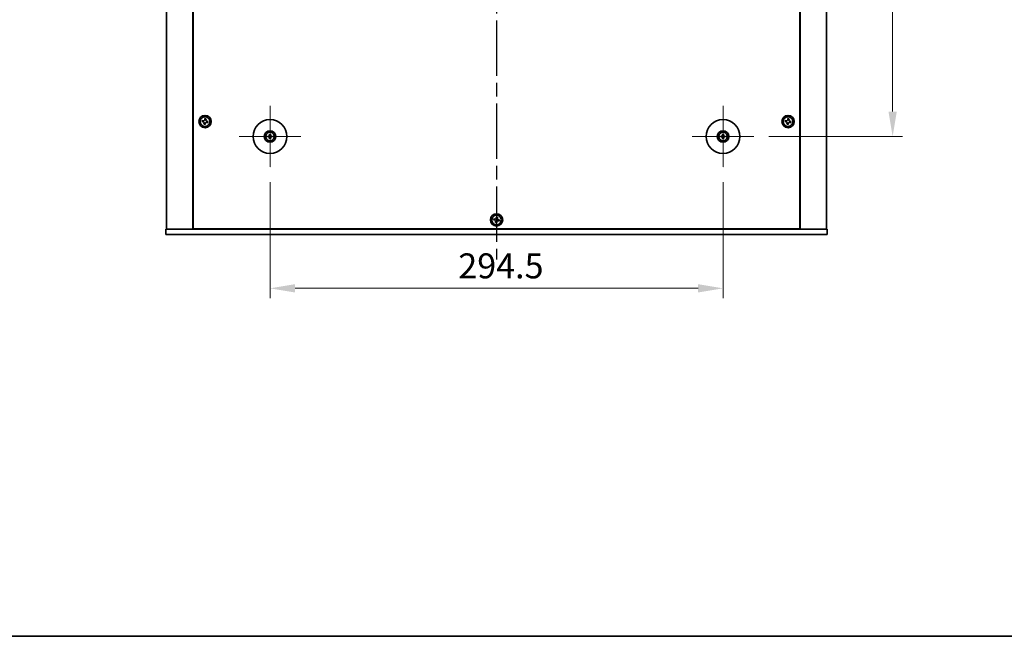
# Model space of a CAD drawing. Units: millimetres. Extents: x 87 to 12855, y 48 to 1874.
# Drawn here: x 3083 to 3723, y 48 to 449 of the extents above; entities that cross this region are included whole.
import ezdxf

# ---------------------------------------------------------------- set-up
doc = ezdxf.new("R2010")
doc.units = ezdxf.units.MM
doc.header["$LTSCALE"] = 6
doc.linetypes.add('AM_ISO08W050', pattern=[18, 12, -1.5, 3, -1.5])
doc.linetypes.add('CHAIN', pattern=[0.3543, 0.2362, -0.0295, 0.0591, -0.0295])
doc.layers.get('Defpoints').update_dxf_attribs({"lineweight": 25})
for name, color, linetype, lineweight in [('AM_7', 4, 'AM_ISO08W050', 25), ('Border (ISO)', 7, 'Continuous', 35), ('Dimension (ISO)', 7, 'Continuous', 18), ('Dimension (ISO) @ 1', 7, 'Continuous', 18), ('Visible (ISO)', 7, 'Continuous', 35)]:
    doc.layers.add(name, color=color, linetype=linetype, lineweight=lineweight)
doc.layers.add('Center Mark (ISO)', color=7, linetype='Continuous', lineweight=18, true_color=0x80ffff)
doc.styles.add('Note Text (TK)', font='txt')
doc.dimstyles.new('Default - Method 1b (TK)', dxfattribs={"dimscale": 6, "dimtxt": 2.5, "dimasz": 2.5, "dimexe": 1, "dimexo": 1.5, "dimgap": 1, "dimtad": 1, "dimtoh": 1, "dimrnd": 1e-08, "dimdsep": 46, "dimtxsty": 'Note Text (TK)', "dimcen": 0.09, "dimdle": 5, "dimclrd": 100, "dimclre": 100, "dimclrt": 7, "dimadec": 1, "dimazin": 1, "dimtfac": 1, "dimtmove": 0, "dimatfit": 3, "dimfxl": 0, "dimtolj": 1, "dimlwd": -1, "dimlwe": -1, "dimarcsym": 0})

# ---------------------------------------------------------------- blocks, each defined once
blk = doc.blocks.new('図面枠 tk図枠')
at = {"layer": 'Border (ISO)'}
blk.add_line((14.5, 8), (405.5, 8), dxfattribs=at)
blk = doc.blocks.new('*D35')
at = {"layer": 'Defpoints', "color": 0, "transparency": 16777216}
for p in [(3245.79, 353.13), (3540.29, 353.13), (3245.79, 274.38)]:
    blk.add_point(p, dxfattribs=at)
at = {"layer": 'Dimension (ISO)', "color": 100, "transparency": 16777216}
for p, q in [((3245.79, 343.38), (3245.79, 267.88)), ((3540.29, 343.38), (3540.29, 267.88)), ((3524.04, 274.38), (3262.04, 274.38))]:
    blk.add_line(p, q, dxfattribs=at)
for points in [[(3262.04, 277.09), (3262.04, 271.67), (3245.79, 274.38)], [(3524.04, 277.09), (3524.04, 271.67), (3540.29, 274.38)]]:
    blk.add_solid(points, dxfattribs=at)
at = {"layer": 'Dimension (ISO)', "color": 7, "transparency": 16777216, "insert": (3368.2, 289), "char_height": 16.25, "attachment_point": 4, "style": 'Note Text (TK)'}
blk.add_mtext('\\A1;294.5', dxfattribs=at)
blk = doc.blocks.new('*D36')
at = {"layer": 'Defpoints', "color": 0, "transparency": 16777216}
for p in [(3560.29, 746.63), (3560.29, 373.13), (3650.54, 373.13)]:
    blk.add_point(p, dxfattribs=at)
at = {"layer": 'Dimension (ISO)', "color": 100, "transparency": 16777216}
for p, q in [((3570.04, 746.63), (3657.04, 746.63)), ((3650.54, 730.38), (3650.54, 389.38)), ((3570.04, 373.13), (3657.04, 373.13))]:
    blk.add_line(p, q, dxfattribs=at)
for points in [[(3647.83, 730.38), (3653.25, 730.38), (3650.54, 746.63)], [(3647.83, 389.38), (3653.25, 389.38), (3650.54, 373.13)]]:
    blk.add_solid(points, dxfattribs=at)
at = {"layer": 'Dimension (ISO)', "color": 7, "transparency": 16777216, "insert": (3635.91, 535.04), "char_height": 16.25, "attachment_point": 4, "rotation": 90, "style": 'Note Text (TK)'}
blk.add_mtext('\\A1;373.5', dxfattribs=at)

msp = doc.modelspace()

# ---------------------------------------------------------------- linework, layer by layer
at = {"layer": 'AM_7', "ltscale": 0.5}
msp.add_line((3393.0381, 826.6272), (3393.0381, 293.1272), dxfattribs=at)
at = {"layer": 'Center Mark (ISO)', "linetype": 'CHAIN'}
for p, q in [((3245.7881, 393.1272), (3245.7881, 353.1272)), ((3540.2881, 393.1272), (3540.2881, 353.1272)), ((3265.7881, 373.1272), (3225.7881, 373.1272)), ((3560.2881, 373.1272), (3520.2881, 373.1272))]:
    msp.add_line(p, q, dxfattribs=at)
at = {"layer": 'Visible (ISO)'}
for p, q in [((3178.5381, 806.8772), (3178.5381, 312.8772)), ((3195.5381, 806.8772), (3195.5381, 312.8772)), ((3195.7881, 806.6272), (3195.7881, 313.1272)), ((3590.2881, 313.1272), (3590.2881, 806.6272)), ((3590.5381, 312.8772), (3590.5381, 806.8772)), ((3607.5381, 312.8772), (3607.5381, 806.8772)), ((3203.4924, 384.7633), (3203.3649, 384.0344)), ((3204.2213, 384.6358), (3203.4924, 384.7633)), ((3204.0938, 383.9069), (3204.2213, 384.6358)), ((3582.4924, 384.7633), (3582.3649, 384.0344)), ((3583.2213, 384.6358), (3582.4924, 384.7633)), ((3583.0938, 383.9069), (3583.2213, 384.6358)), ((3201.7795, 383.5604), (3201.652, 382.8315)), ((3201.652, 382.8315), (3202.381, 382.704)), ((3202.5085, 383.4329), (3201.7795, 383.5604)), ((3202.9824, 381.8476), (3202.8549, 381.1186)), ((3202.8549, 381.1186), (3203.5838, 380.9912)), ((3203.5838, 380.9912), (3203.7113, 381.7201)), ((3204.5678, 382.3215), (3205.2967, 382.194)), ((3205.4242, 382.923), (3204.6953, 383.0505)), ((3205.2967, 382.194), (3205.4242, 382.923)), ((3580.7795, 383.5604), (3580.652, 382.8315)), ((3580.652, 382.8315), (3581.381, 382.704)), ((3581.5085, 383.4329), (3580.7795, 383.5604)), ((3581.9824, 381.8476), (3581.8549, 381.1186)), ((3581.8549, 381.1186), (3582.5838, 380.9912)), ((3582.5838, 380.9912), (3582.7113, 381.7201)), ((3583.5678, 382.3215), (3584.2967, 382.194)), ((3584.4242, 382.923), (3583.6953, 383.0505)), ((3584.2967, 382.194), (3584.4242, 382.923)), ((3244.98, 373.2657), (3244.4453, 373.3566)), ((3244.4453, 372.8978), (3244.98, 372.9888)), ((3245.5587, 374.47), (3245.6497, 373.9354)), ((3245.6497, 372.3191), (3245.5587, 371.7844)), ((3245.9266, 373.9354), (3246.0175, 374.47)), ((3246.0175, 371.7844), (3245.9266, 372.3191)), ((3247.1309, 373.3566), (3246.5962, 373.2657)), ((3246.5962, 372.9888), (3247.1309, 372.8978)), ((3539.48, 373.2657), (3538.9453, 373.3566)), ((3538.9453, 372.8978), (3539.48, 372.9888)), ((3540.0587, 374.47), (3540.1497, 373.9354)), ((3540.1497, 372.3191), (3540.0587, 371.7844)), ((3540.4266, 373.9354), (3540.5175, 374.47)), ((3540.5175, 371.7844), (3540.4266, 372.3191)), ((3541.6309, 373.3566), (3541.0962, 373.2657)), ((3541.0962, 372.9888), (3541.6309, 372.8978)), ((3392.9924, 320.7633), (3392.8649, 320.0344)), ((3393.7213, 320.6358), (3392.9924, 320.7633)), ((3393.5938, 319.9069), (3393.7213, 320.6358)), ((3391.2795, 319.5604), (3391.152, 318.8315)), ((3391.152, 318.8315), (3391.881, 318.704)), ((3392.0085, 319.4329), (3391.2795, 319.5604)), ((3392.4824, 317.8476), (3392.3549, 317.1186)), ((3392.3549, 317.1186), (3393.0838, 316.9912)), ((3393.0838, 316.9912), (3393.2113, 317.7201)), ((3394.0678, 318.3215), (3394.7967, 318.194)), ((3394.9242, 318.923), (3394.1953, 319.0505)), ((3394.7967, 318.194), (3394.9242, 318.923)), ((3178.0381, 309.3772), (3178.0381, 312.8772)), ((3178.0381, 312.8772), (3608.0381, 312.8772)), ((3608.0381, 309.3772), (3178.0381, 309.3772)), ((3195.7881, 313.1272), (3590.2881, 313.1272)), ((3208.5381, 313.1272), (3208.5381, 312.8772)), ((3209.0381, 312.8772), (3209.0381, 313.1272)), ((3577.0381, 312.8772), (3577.0381, 313.1272)), ((3577.5381, 312.8772), (3577.5381, 313.1272)), ((3608.0381, 309.3772), (3608.0381, 312.8772))]:
    msp.add_line(p, q, dxfattribs=at)
for centre, radius in [((3203.5381, 382.8772), 4), ((3203.5381, 382.8772), 3.15), ((3245.7881, 373.1272), 11), ((3540.2881, 373.1272), 11), ((3582.5381, 382.8772), 4), ((3582.5381, 382.8772), 3.15), ((3245.7881, 373.1272), 3.75), ((3245.7881, 373.1272), 2.8), ((3540.2881, 373.1272), 3.75), ((3540.2881, 373.1272), 2.8), ((3393.0381, 318.8772), 4), ((3393.0381, 318.8772), 3.15)]:
    msp.add_circle(centre, radius, dxfattribs=at)
for centre, start, end in [((3245.7881, 373.1272), 170.2783122, 189.7216878), ((3245.7881, 373.1272), 80.2783122, 99.7216878), ((3245.7881, 373.1272), 260.2783122, 279.7216878), ((3245.7881, 373.1272), 350.2783122, 9.7216878), ((3540.2881, 373.1272), 170.2783122, 189.7216878), ((3540.2881, 373.1272), 80.2783122, 99.7216878), ((3540.2881, 373.1272), 260.2783122, 279.7216878), ((3540.2881, 373.1272), 350.2783122, 9.7216878)]:
    msp.add_arc(centre, 0.8199, start, end, dxfattribs=at)
for centre, major_axis, start_param, end_param in [((3245.7895, 372.9553), (-4.9969, -0.0395), 4.80330753, 5.00936987), ((3245.7895, 373.2992), (4.9969, -0.0395), 4.41540809, 4.62147044), ((3245.9601, 373.1259), (-0.0395, -4.9969), 4.41540809, 4.62147044), ((3245.9601, 373.1286), (0.0395, -4.9969), 4.80330753, 5.00936987), ((3245.6162, 373.1259), (-0.0395, 4.9969), 4.80330753, 5.00936987), ((3245.6162, 373.1286), (0.0395, 4.9969), 4.41540809, 4.62147044), ((3245.7868, 372.9553), (-4.9969, 0.0395), 4.41540809, 4.62147044), ((3245.7868, 373.2992), (4.9969, 0.0395), 4.80330753, 5.00936987), ((3540.2895, 372.9553), (-4.9969, -0.0395), 4.80330753, 5.00936987), ((3540.2895, 373.2992), (4.9969, -0.0395), 4.41540809, 4.62147044), ((3540.4601, 373.1259), (-0.0395, -4.9969), 4.41540809, 4.62147044), ((3540.4601, 373.1286), (0.0395, -4.9969), 4.80330753, 5.00936987), ((3540.1162, 373.1259), (-0.0395, 4.9969), 4.80330753, 5.00936987), ((3540.1162, 373.1286), (0.0395, 4.9969), 4.41540809, 4.62147044), ((3540.2868, 372.9553), (-4.9969, 0.0395), 4.41540809, 4.62147044), ((3540.2868, 373.2992), (4.9969, 0.0395), 4.80330753, 5.00936987)]:
    msp.add_ellipse(centre, major_axis=major_axis, ratio=0.08715574, start_param=start_param, end_param=end_param, dxfattribs=at)
for points, knots in [([(3202.9824, 381.8476), (3202.9983, 381.9386), (3202.9973, 382.0393), (3202.9544, 382.232), (3202.9127, 382.324), (3202.8054, 382.4767), (3202.733, 382.5472), (3202.5663, 382.6529), (3202.472, 382.6881), (3202.381, 382.704)], [0.113199271, 0.113199271, 0.113199271, 0.113199271, 0.141183811, 0.141183811, 0.169168352, 0.169168352, 0.197152892, 0.197152892, 0.225137433, 0.225137433, 0.225137433, 0.225137433]), ([(3202.5085, 383.4329), (3202.5995, 383.417), (3202.7001, 383.4181), (3202.8928, 383.4609), (3202.9849, 383.5027), (3203.1376, 383.6099), (3203.2081, 383.6823), (3203.3138, 383.849), (3203.349, 383.9434), (3203.3649, 384.0344)], [0, 0, 0, 0, 0.027984541, 0.027984541, 0.055969081, 0.055969081, 0.083953622, 0.083953622, 0.111938162, 0.111938162, 0.111938162, 0.111938162]), ([(3204.5678, 382.3215), (3204.4767, 382.3374), (3204.3761, 382.3364), (3204.1834, 382.2936), (3204.0913, 382.2518), (3203.9386, 382.1446), (3203.8681, 382.0722), (3203.7624, 381.9054), (3203.7273, 381.8111), (3203.7113, 381.7201)], [0.225164225, 0.225164225, 0.225164225, 0.225164225, 0.253148765, 0.253148765, 0.281133306, 0.281133306, 0.309117846, 0.309117846, 0.337102387, 0.337102387, 0.337102387, 0.337102387]), ([(3204.0938, 383.9069), (3204.0779, 383.8159), (3204.079, 383.7152), (3204.1218, 383.5225), (3204.1636, 383.4305), (3204.2708, 383.2778), (3204.3432, 383.2072), (3204.5099, 383.1015), (3204.6042, 383.0664), (3204.6953, 383.0505)], [0.338363496, 0.338363496, 0.338363496, 0.338363496, 0.366348036, 0.366348036, 0.394332577, 0.394332577, 0.422317117, 0.422317117, 0.450301658, 0.450301658, 0.450301658, 0.450301658]), ([(3581.9824, 381.8476), (3581.9983, 381.9386), (3581.9973, 382.0393), (3581.9544, 382.232), (3581.9127, 382.324), (3581.8054, 382.4767), (3581.733, 382.5472), (3581.5663, 382.6529), (3581.472, 382.6881), (3581.381, 382.704)], [0.113199271, 0.113199271, 0.113199271, 0.113199271, 0.141183811, 0.141183811, 0.169168352, 0.169168352, 0.197152892, 0.197152892, 0.225137433, 0.225137433, 0.225137433, 0.225137433]), ([(3581.5085, 383.4329), (3581.5995, 383.417), (3581.7001, 383.4181), (3581.8928, 383.4609), (3581.9849, 383.5027), (3582.1376, 383.6099), (3582.2081, 383.6823), (3582.3138, 383.849), (3582.349, 383.9434), (3582.3649, 384.0344)], [0, 0, 0, 0, 0.027984541, 0.027984541, 0.055969081, 0.055969081, 0.083953622, 0.083953622, 0.111938162, 0.111938162, 0.111938162, 0.111938162]), ([(3583.5678, 382.3215), (3583.4767, 382.3374), (3583.3761, 382.3364), (3583.1834, 382.2936), (3583.0913, 382.2518), (3582.9386, 382.1446), (3582.8681, 382.0722), (3582.7624, 381.9054), (3582.7273, 381.8111), (3582.7113, 381.7201)], [0.225164225, 0.225164225, 0.225164225, 0.225164225, 0.253148765, 0.253148765, 0.281133306, 0.281133306, 0.309117846, 0.309117846, 0.337102387, 0.337102387, 0.337102387, 0.337102387]), ([(3583.0938, 383.9069), (3583.0779, 383.8159), (3583.079, 383.7152), (3583.1218, 383.5225), (3583.1636, 383.4305), (3583.2708, 383.2778), (3583.3432, 383.2072), (3583.5099, 383.1015), (3583.6042, 383.0664), (3583.6953, 383.0505)], [0.338363496, 0.338363496, 0.338363496, 0.338363496, 0.366348036, 0.366348036, 0.394332577, 0.394332577, 0.422317117, 0.422317117, 0.450301658, 0.450301658, 0.450301658, 0.450301658]), ([(3244.3239, 373.3602), (3244.3337, 373.3605), (3244.3447, 373.3607), (3244.367, 373.3609), (3244.382, 373.3608), (3244.4053, 373.3601), (3244.4178, 373.3595), (3244.4337, 373.3582), (3244.4406, 373.3574), (3244.4453, 373.3566)], [0.0122628834, 0.0122628834, 0.0122628834, 0.0122628834, 0.0151542734, 0.0151542734, 0.0189595549, 0.0189595549, 0.022715966, 0.022715966, 0.0257516105, 0.0257516105, 0.0257516105, 0.0257516105]), ([(3244.4453, 372.8978), (3244.4406, 372.897), (3244.4337, 372.8963), (3244.4178, 372.895), (3244.4053, 372.8944), (3244.382, 372.8937), (3244.367, 372.8936), (3244.3447, 372.8937), (3244.3337, 372.894), (3244.3239, 372.8943)], [0.0346009038, 0.0346009038, 0.0346009038, 0.0346009038, 0.0376365484, 0.0376365484, 0.0413929595, 0.0413929595, 0.045198241, 0.045198241, 0.0480896309, 0.0480896309, 0.0480896309, 0.0480896309]), ([(3245.5299, 373.583), (3245.5295, 373.5581), (3245.5242, 373.5316), (3245.5034, 373.4828), (3245.4878, 373.4606), (3245.4522, 373.4256), (3245.4298, 373.4104), (3245.3817, 373.3907), (3245.3563, 373.3858), (3245.3324, 373.3854)], [0, 0, 0, 0, 0.0074949209, 0.0074949209, 0.0149898419, 0.0149898419, 0.0224863874, 0.0224863874, 0.0296679253, 0.0296679253, 0.0296679253, 0.0296679253]), ([(3245.3324, 372.8691), (3245.3572, 372.8687), (3245.3838, 372.8633), (3245.4325, 372.8425), (3245.4547, 372.827), (3245.4898, 372.7914), (3245.505, 372.7689), (3245.5246, 372.7209), (3245.5296, 372.6955), (3245.5299, 372.6715)], [0, 0, 0, 0, 0.0074949209, 0.0074949209, 0.0149898419, 0.0149898419, 0.0224863874, 0.0224863874, 0.0296679253, 0.0296679253, 0.0296679253, 0.0296679253]), ([(3245.6631, 373.5819), (3245.6644, 373.5468), (3245.6597, 373.5105), (3245.6435, 373.4553), (3245.6334, 373.4308), (3245.6064, 373.3843), (3245.5894, 373.3624), (3245.5529, 373.3259), (3245.531, 373.3089), (3245.4846, 373.2819), (3245.46, 373.2718), (3245.4048, 373.2556), (3245.3686, 373.251), (3245.3334, 373.2523)], [0.1466285026, 0.1466285026, 0.1466285026, 0.1466285026, 0.1576101955, 0.1576101955, 0.1653520771, 0.1653520771, 0.1730939586, 0.1730939586, 0.1808358402, 0.1808358402, 0.1885777218, 0.1885777218, 0.1995594146, 0.1995594146, 0.1995594146, 0.1995594146]), ([(3245.3334, 373.0022), (3245.3686, 373.0035), (3245.4048, 372.9988), (3245.46, 372.9827), (3245.4846, 372.9726), (3245.531, 372.9455), (3245.5529, 372.9286), (3245.5894, 372.8921), (3245.6064, 372.8702), (3245.6334, 372.8237), (3245.6435, 372.7992), (3245.6597, 372.744), (3245.6644, 372.7077), (3245.6631, 372.6725)], [0.1466285026, 0.1466285026, 0.1466285026, 0.1466285026, 0.1576101955, 0.1576101955, 0.1653520771, 0.1653520771, 0.1730939586, 0.1730939586, 0.1808358402, 0.1808358402, 0.1885777218, 0.1885777218, 0.1995594146, 0.1995594146, 0.1995594146, 0.1995594146]), ([(3245.5587, 374.47), (3245.5579, 374.4747), (3245.5571, 374.4816), (3245.5559, 374.4976), (3245.5552, 374.5101), (3245.5546, 374.5334), (3245.5544, 374.5483), (3245.5546, 374.5706), (3245.5548, 374.5816), (3245.5552, 374.5914)], [0.0346009038, 0.0346009038, 0.0346009038, 0.0346009038, 0.0376365484, 0.0376365484, 0.0413929595, 0.0413929595, 0.045198241, 0.045198241, 0.0480896309, 0.0480896309, 0.0480896309, 0.0480896309]), ([(3245.5552, 371.6631), (3245.5548, 371.6729), (3245.5546, 371.6839), (3245.5544, 371.7062), (3245.5546, 371.7211), (3245.5552, 371.7444), (3245.5559, 371.7569), (3245.5571, 371.7728), (3245.5579, 371.7797), (3245.5587, 371.7844)], [0.0122628834, 0.0122628834, 0.0122628834, 0.0122628834, 0.0151542734, 0.0151542734, 0.0189595549, 0.0189595549, 0.022715966, 0.022715966, 0.0257516105, 0.0257516105, 0.0257516105, 0.0257516105]), ([(3246.2428, 373.2523), (3246.2076, 373.251), (3246.1714, 373.2556), (3246.1162, 373.2718), (3246.0916, 373.2819), (3246.0452, 373.3089), (3246.0233, 373.3259), (3245.9868, 373.3624), (3245.9698, 373.3843), (3245.9428, 373.4308), (3245.9327, 373.4553), (3245.9165, 373.5105), (3245.9118, 373.5468), (3245.9131, 373.5819)], [0.1466285026, 0.1466285026, 0.1466285026, 0.1466285026, 0.1576101955, 0.1576101955, 0.1653520771, 0.1653520771, 0.1730939586, 0.1730939586, 0.1808358402, 0.1808358402, 0.1885777218, 0.1885777218, 0.1995594146, 0.1995594146, 0.1995594146, 0.1995594146]), ([(3245.9131, 372.6725), (3245.9118, 372.7077), (3245.9165, 372.744), (3245.9327, 372.7992), (3245.9428, 372.8237), (3245.9698, 372.8702), (3245.9868, 372.8921), (3246.0233, 372.9286), (3246.0452, 372.9455), (3246.0916, 372.9726), (3246.1162, 372.9827), (3246.1714, 372.9988), (3246.2076, 373.0035), (3246.2428, 373.0022)], [0.1466285026, 0.1466285026, 0.1466285026, 0.1466285026, 0.1576101955, 0.1576101955, 0.1653520771, 0.1653520771, 0.1730939586, 0.1730939586, 0.1808358402, 0.1808358402, 0.1885777218, 0.1885777218, 0.1995594146, 0.1995594146, 0.1995594146, 0.1995594146]), ([(3246.021, 374.5914), (3246.0214, 374.5816), (3246.0216, 374.5706), (3246.0218, 374.5483), (3246.0216, 374.5334), (3246.021, 374.5101), (3246.0204, 374.4976), (3246.0191, 374.4816), (3246.0183, 374.4747), (3246.0175, 374.47)], [0.0122628834, 0.0122628834, 0.0122628834, 0.0122628834, 0.0151542734, 0.0151542734, 0.0189595549, 0.0189595549, 0.022715966, 0.022715966, 0.0257516105, 0.0257516105, 0.0257516105, 0.0257516105]), ([(3246.0175, 371.7844), (3246.0183, 371.7797), (3246.0191, 371.7728), (3246.0204, 371.7569), (3246.021, 371.7444), (3246.0216, 371.7211), (3246.0218, 371.7062), (3246.0216, 371.6839), (3246.0214, 371.6729), (3246.021, 371.6631)], [0.0346009038, 0.0346009038, 0.0346009038, 0.0346009038, 0.0376365484, 0.0376365484, 0.0413929595, 0.0413929595, 0.045198241, 0.045198241, 0.0480896309, 0.0480896309, 0.0480896309, 0.0480896309]), ([(3246.2439, 373.3854), (3246.219, 373.3858), (3246.1925, 373.3911), (3246.1437, 373.412), (3246.1215, 373.4275), (3246.0864, 373.4631), (3246.0713, 373.4856), (3246.0516, 373.5336), (3246.0467, 373.559), (3246.0463, 373.583)], [0, 0, 0, 0, 0.0074949209, 0.0074949209, 0.0149898419, 0.0149898419, 0.0224863874, 0.0224863874, 0.0296679253, 0.0296679253, 0.0296679253, 0.0296679253]), ([(3246.0463, 372.6715), (3246.0467, 372.6964), (3246.052, 372.7229), (3246.0729, 372.7716), (3246.0884, 372.7939), (3246.124, 372.8289), (3246.1464, 372.8441), (3246.1945, 372.8637), (3246.2199, 372.8687), (3246.2439, 372.8691)], [0, 0, 0, 0, 0.0074949209, 0.0074949209, 0.0149898419, 0.0149898419, 0.0224863874, 0.0224863874, 0.0296679253, 0.0296679253, 0.0296679253, 0.0296679253]), ([(3247.1309, 373.3566), (3247.1356, 373.3574), (3247.1425, 373.3582), (3247.1585, 373.3595), (3247.171, 373.3601), (3247.1942, 373.3608), (3247.2092, 373.3609), (3247.2315, 373.3607), (3247.2425, 373.3605), (3247.2523, 373.3602)], [0.0346009038, 0.0346009038, 0.0346009038, 0.0346009038, 0.0376365484, 0.0376365484, 0.0413929595, 0.0413929595, 0.045198241, 0.045198241, 0.0480896309, 0.0480896309, 0.0480896309, 0.0480896309]), ([(3247.2523, 372.8943), (3247.2425, 372.894), (3247.2315, 372.8937), (3247.2092, 372.8936), (3247.1942, 372.8937), (3247.171, 372.8944), (3247.1585, 372.895), (3247.1425, 372.8963), (3247.1356, 372.897), (3247.1309, 372.8978)], [0.0122628834, 0.0122628834, 0.0122628834, 0.0122628834, 0.0151542734, 0.0151542734, 0.0189595549, 0.0189595549, 0.022715966, 0.022715966, 0.0257516105, 0.0257516105, 0.0257516105, 0.0257516105]), ([(3538.8239, 373.3602), (3538.8337, 373.3605), (3538.8447, 373.3607), (3538.867, 373.3609), (3538.882, 373.3608), (3538.9053, 373.3601), (3538.9178, 373.3595), (3538.9337, 373.3582), (3538.9406, 373.3574), (3538.9453, 373.3566)], [0.0122628834, 0.0122628834, 0.0122628834, 0.0122628834, 0.0151542734, 0.0151542734, 0.0189595549, 0.0189595549, 0.022715966, 0.022715966, 0.0257516105, 0.0257516105, 0.0257516105, 0.0257516105]), ([(3538.9453, 372.8978), (3538.9406, 372.897), (3538.9337, 372.8963), (3538.9178, 372.895), (3538.9053, 372.8944), (3538.882, 372.8937), (3538.867, 372.8936), (3538.8447, 372.8937), (3538.8337, 372.894), (3538.8239, 372.8943)], [0.0346009038, 0.0346009038, 0.0346009038, 0.0346009038, 0.0376365484, 0.0376365484, 0.0413929595, 0.0413929595, 0.045198241, 0.045198241, 0.0480896309, 0.0480896309, 0.0480896309, 0.0480896309]), ([(3540.0299, 373.583), (3540.0295, 373.5581), (3540.0242, 373.5316), (3540.0034, 373.4828), (3539.9878, 373.4606), (3539.9522, 373.4256), (3539.9298, 373.4104), (3539.8817, 373.3907), (3539.8563, 373.3858), (3539.8324, 373.3854)], [0, 0, 0, 0, 0.0074949209, 0.0074949209, 0.0149898419, 0.0149898419, 0.0224863874, 0.0224863874, 0.0296679253, 0.0296679253, 0.0296679253, 0.0296679253]), ([(3539.8324, 372.8691), (3539.8572, 372.8687), (3539.8838, 372.8633), (3539.9325, 372.8425), (3539.9547, 372.827), (3539.9898, 372.7914), (3540.005, 372.7689), (3540.0246, 372.7209), (3540.0296, 372.6955), (3540.0299, 372.6715)], [0, 0, 0, 0, 0.0074949209, 0.0074949209, 0.0149898419, 0.0149898419, 0.0224863874, 0.0224863874, 0.0296679253, 0.0296679253, 0.0296679253, 0.0296679253]), ([(3540.1631, 373.5819), (3540.1644, 373.5468), (3540.1597, 373.5105), (3540.1435, 373.4553), (3540.1334, 373.4308), (3540.1064, 373.3843), (3540.0894, 373.3624), (3540.0529, 373.3259), (3540.031, 373.3089), (3539.9846, 373.2819), (3539.96, 373.2718), (3539.9048, 373.2556), (3539.8686, 373.251), (3539.8334, 373.2523)], [0.1466285026, 0.1466285026, 0.1466285026, 0.1466285026, 0.1576101955, 0.1576101955, 0.1653520771, 0.1653520771, 0.1730939586, 0.1730939586, 0.1808358402, 0.1808358402, 0.1885777218, 0.1885777218, 0.1995594146, 0.1995594146, 0.1995594146, 0.1995594146]), ([(3539.8334, 373.0022), (3539.8686, 373.0035), (3539.9048, 372.9988), (3539.96, 372.9827), (3539.9846, 372.9726), (3540.031, 372.9455), (3540.0529, 372.9286), (3540.0894, 372.8921), (3540.1064, 372.8702), (3540.1334, 372.8237), (3540.1435, 372.7992), (3540.1597, 372.744), (3540.1644, 372.7077), (3540.1631, 372.6725)], [0.1466285026, 0.1466285026, 0.1466285026, 0.1466285026, 0.1576101955, 0.1576101955, 0.1653520771, 0.1653520771, 0.1730939586, 0.1730939586, 0.1808358402, 0.1808358402, 0.1885777218, 0.1885777218, 0.1995594146, 0.1995594146, 0.1995594146, 0.1995594146]), ([(3540.0587, 374.47), (3540.0579, 374.4747), (3540.0571, 374.4816), (3540.0559, 374.4976), (3540.0552, 374.5101), (3540.0546, 374.5334), (3540.0544, 374.5483), (3540.0546, 374.5706), (3540.0548, 374.5816), (3540.0552, 374.5914)], [0.0346009038, 0.0346009038, 0.0346009038, 0.0346009038, 0.0376365484, 0.0376365484, 0.0413929595, 0.0413929595, 0.045198241, 0.045198241, 0.0480896309, 0.0480896309, 0.0480896309, 0.0480896309]), ([(3540.0552, 371.6631), (3540.0548, 371.6729), (3540.0546, 371.6839), (3540.0544, 371.7062), (3540.0546, 371.7211), (3540.0552, 371.7444), (3540.0559, 371.7569), (3540.0571, 371.7728), (3540.0579, 371.7797), (3540.0587, 371.7844)], [0.0122628834, 0.0122628834, 0.0122628834, 0.0122628834, 0.0151542734, 0.0151542734, 0.0189595549, 0.0189595549, 0.022715966, 0.022715966, 0.0257516105, 0.0257516105, 0.0257516105, 0.0257516105]), ([(3540.7428, 373.2523), (3540.7076, 373.251), (3540.6714, 373.2556), (3540.6162, 373.2718), (3540.5916, 373.2819), (3540.5452, 373.3089), (3540.5233, 373.3259), (3540.4868, 373.3624), (3540.4698, 373.3843), (3540.4428, 373.4308), (3540.4327, 373.4553), (3540.4165, 373.5105), (3540.4118, 373.5468), (3540.4131, 373.5819)], [0.1466285026, 0.1466285026, 0.1466285026, 0.1466285026, 0.1576101955, 0.1576101955, 0.1653520771, 0.1653520771, 0.1730939586, 0.1730939586, 0.1808358402, 0.1808358402, 0.1885777218, 0.1885777218, 0.1995594146, 0.1995594146, 0.1995594146, 0.1995594146]), ([(3540.4131, 372.6725), (3540.4118, 372.7077), (3540.4165, 372.744), (3540.4327, 372.7992), (3540.4428, 372.8237), (3540.4698, 372.8702), (3540.4868, 372.8921), (3540.5233, 372.9286), (3540.5452, 372.9455), (3540.5916, 372.9726), (3540.6162, 372.9827), (3540.6714, 372.9988), (3540.7076, 373.0035), (3540.7428, 373.0022)], [0.1466285026, 0.1466285026, 0.1466285026, 0.1466285026, 0.1576101955, 0.1576101955, 0.1653520771, 0.1653520771, 0.1730939586, 0.1730939586, 0.1808358402, 0.1808358402, 0.1885777218, 0.1885777218, 0.1995594146, 0.1995594146, 0.1995594146, 0.1995594146]), ([(3540.521, 374.5914), (3540.5214, 374.5816), (3540.5216, 374.5706), (3540.5218, 374.5483), (3540.5216, 374.5334), (3540.521, 374.5101), (3540.5204, 374.4976), (3540.5191, 374.4816), (3540.5183, 374.4747), (3540.5175, 374.47)], [0.0122628834, 0.0122628834, 0.0122628834, 0.0122628834, 0.0151542734, 0.0151542734, 0.0189595549, 0.0189595549, 0.022715966, 0.022715966, 0.0257516105, 0.0257516105, 0.0257516105, 0.0257516105]), ([(3540.5175, 371.7844), (3540.5183, 371.7797), (3540.5191, 371.7728), (3540.5204, 371.7569), (3540.521, 371.7444), (3540.5216, 371.7211), (3540.5218, 371.7062), (3540.5216, 371.6839), (3540.5214, 371.6729), (3540.521, 371.6631)], [0.0346009038, 0.0346009038, 0.0346009038, 0.0346009038, 0.0376365484, 0.0376365484, 0.0413929595, 0.0413929595, 0.045198241, 0.045198241, 0.0480896309, 0.0480896309, 0.0480896309, 0.0480896309]), ([(3540.7439, 373.3854), (3540.719, 373.3858), (3540.6925, 373.3911), (3540.6437, 373.412), (3540.6215, 373.4275), (3540.5864, 373.4631), (3540.5713, 373.4856), (3540.5516, 373.5336), (3540.5467, 373.559), (3540.5463, 373.583)], [0, 0, 0, 0, 0.0074949209, 0.0074949209, 0.0149898419, 0.0149898419, 0.0224863874, 0.0224863874, 0.0296679253, 0.0296679253, 0.0296679253, 0.0296679253]), ([(3540.5463, 372.6715), (3540.5467, 372.6964), (3540.552, 372.7229), (3540.5729, 372.7716), (3540.5884, 372.7939), (3540.624, 372.8289), (3540.6464, 372.8441), (3540.6945, 372.8637), (3540.7199, 372.8687), (3540.7439, 372.8691)], [0, 0, 0, 0, 0.0074949209, 0.0074949209, 0.0149898419, 0.0149898419, 0.0224863874, 0.0224863874, 0.0296679253, 0.0296679253, 0.0296679253, 0.0296679253]), ([(3541.6309, 373.3566), (3541.6356, 373.3574), (3541.6425, 373.3582), (3541.6585, 373.3595), (3541.671, 373.3601), (3541.6942, 373.3608), (3541.7092, 373.3609), (3541.7315, 373.3607), (3541.7425, 373.3605), (3541.7523, 373.3602)], [0.0346009038, 0.0346009038, 0.0346009038, 0.0346009038, 0.0376365484, 0.0376365484, 0.0413929595, 0.0413929595, 0.045198241, 0.045198241, 0.0480896309, 0.0480896309, 0.0480896309, 0.0480896309]), ([(3541.7523, 372.8943), (3541.7425, 372.894), (3541.7315, 372.8937), (3541.7092, 372.8936), (3541.6942, 372.8937), (3541.671, 372.8944), (3541.6585, 372.895), (3541.6425, 372.8963), (3541.6356, 372.897), (3541.6309, 372.8978)], [0.0122628834, 0.0122628834, 0.0122628834, 0.0122628834, 0.0151542734, 0.0151542734, 0.0189595549, 0.0189595549, 0.022715966, 0.022715966, 0.0257516105, 0.0257516105, 0.0257516105, 0.0257516105]), ([(3392.0085, 319.4329), (3392.0995, 319.417), (3392.2001, 319.4181), (3392.3928, 319.4609), (3392.4849, 319.5027), (3392.6376, 319.6099), (3392.7081, 319.6823), (3392.8138, 319.849), (3392.849, 319.9434), (3392.8649, 320.0344)], [0, 0, 0, 0, 0.027984541, 0.027984541, 0.055969081, 0.055969081, 0.083953622, 0.083953622, 0.111938162, 0.111938162, 0.111938162, 0.111938162]), ([(3392.4824, 317.8476), (3392.4983, 317.9386), (3392.4973, 318.0393), (3392.4544, 318.232), (3392.4127, 318.324), (3392.3054, 318.4767), (3392.233, 318.5472), (3392.0663, 318.6529), (3391.972, 318.6881), (3391.881, 318.704)], [0.113199271, 0.113199271, 0.113199271, 0.113199271, 0.141183811, 0.141183811, 0.169168352, 0.169168352, 0.197152892, 0.197152892, 0.225137433, 0.225137433, 0.225137433, 0.225137433]), ([(3394.0678, 318.3215), (3393.9767, 318.3374), (3393.8761, 318.3364), (3393.6834, 318.2936), (3393.5913, 318.2518), (3393.4386, 318.1446), (3393.3681, 318.0722), (3393.2624, 317.9054), (3393.2273, 317.8111), (3393.2113, 317.7201)], [0.225164225, 0.225164225, 0.225164225, 0.225164225, 0.253148765, 0.253148765, 0.281133306, 0.281133306, 0.309117846, 0.309117846, 0.337102387, 0.337102387, 0.337102387, 0.337102387]), ([(3393.5938, 319.9069), (3393.5779, 319.8159), (3393.579, 319.7152), (3393.6218, 319.5225), (3393.6636, 319.4305), (3393.7708, 319.2778), (3393.8432, 319.2072), (3394.0099, 319.1015), (3394.1042, 319.0664), (3394.1953, 319.0505)], [0.338363496, 0.338363496, 0.338363496, 0.338363496, 0.366348036, 0.366348036, 0.394332577, 0.394332577, 0.422317117, 0.422317117, 0.450301658, 0.450301658, 0.450301658, 0.450301658])]:
    msp.add_open_spline(points, degree=3, knots=knots, dxfattribs=at)
for points, weights in [([(3245.3334, 373.2523), (3245.2047, 373.2571), (3244.98, 373.2657)], [1.607360829, 1.31905273402, 1]), ([(3244.98, 372.9888), (3245.2047, 372.9974), (3245.3334, 373.0022)], [1, 1.31905273402, 1.607360829]), ([(3245.6497, 373.9354), (3245.6583, 373.7106), (3245.6631, 373.5819)], [1, 1.31905273402, 1.607360829]), ([(3245.6631, 372.6725), (3245.6583, 372.5439), (3245.6497, 372.3191)], [1.607360829, 1.31905273402, 1]), ([(3245.9131, 373.5819), (3245.918, 373.7106), (3245.9266, 373.9354)], [1.607360829, 1.31905273402, 1]), ([(3245.9266, 372.3191), (3245.918, 372.5439), (3245.9131, 372.6725)], [1, 1.31905273402, 1.607360829]), ([(3246.5962, 373.2657), (3246.3715, 373.2571), (3246.2428, 373.2523)], [1, 1.31905273402, 1.607360829]), ([(3246.2428, 373.0022), (3246.3715, 372.9974), (3246.5962, 372.9888)], [1.607360829, 1.31905273402, 1]), ([(3539.8334, 373.2523), (3539.7047, 373.2571), (3539.48, 373.2657)], [1.607360829, 1.31905273402, 1]), ([(3539.48, 372.9888), (3539.7047, 372.9974), (3539.8334, 373.0022)], [1, 1.31905273402, 1.607360829]), ([(3540.1497, 373.9354), (3540.1583, 373.7106), (3540.1631, 373.5819)], [1, 1.31905273402, 1.607360829]), ([(3540.1631, 372.6725), (3540.1583, 372.5439), (3540.1497, 372.3191)], [1.607360829, 1.31905273402, 1]), ([(3540.4131, 373.5819), (3540.418, 373.7106), (3540.4266, 373.9354)], [1.607360829, 1.31905273402, 1]), ([(3540.4266, 372.3191), (3540.418, 372.5439), (3540.4131, 372.6725)], [1, 1.31905273402, 1.607360829]), ([(3541.0962, 373.2657), (3540.8715, 373.2571), (3540.7428, 373.2523)], [1, 1.31905273402, 1.607360829]), ([(3540.7428, 373.0022), (3540.8715, 372.9974), (3541.0962, 372.9888)], [1.607360829, 1.31905273402, 1])]:
    msp.add_rational_spline(points, weights, degree=2, dxfattribs=at)

# ---------------------------------------------------------------- block references
at = {"xscale": 6.5, "yscale": 6.5, "zscale": 6.5}
msp.add_blockref('図面枠 tk図枠', (2348.75, -4), dxfattribs=at)

# ---------------------------------------------------------------- dimensions: what is measured, and where the dimension line sits
at = {"layer": 'Dimension (ISO) @ 1', "color": 100, "true_color": 0x00ff3f}
for base, p1, p2, angle, picture, middle in [((3650.5381, 373.1272), (3560.2881, 746.6272), (3560.2881, 373.1272), 90, '*D36', (3650.5381, 559.8772)), ((3245.7881, 274.3772), (3540.2881, 353.1272), (3245.7881, 353.1272), 180, '*D35', (3393.0381, 274.3772))]:
    dim = msp.add_linear_dim(base=base, p1=p1, p2=p2, angle=angle, dimstyle='Default - Method 1b (TK)', override={"dimscale": 1, "dimtxt": 16.25, "dimasz": 16.25, "dimexe": 6.5, "dimexo": 9.75, "dimgap": 6.5, "dimtoh": 0, "dimcen": 0.585, "dimtix": 0, "dimtofl": 0, "dimtmove": 0, "dimatfit": 1}, dxfattribs=at)
    dim.commit()
    dim.dimension.update_dxf_attribs({"geometry": picture, "text_midpoint": middle, "dimtype": 128})

doc.saveas('drawing.dxf')
